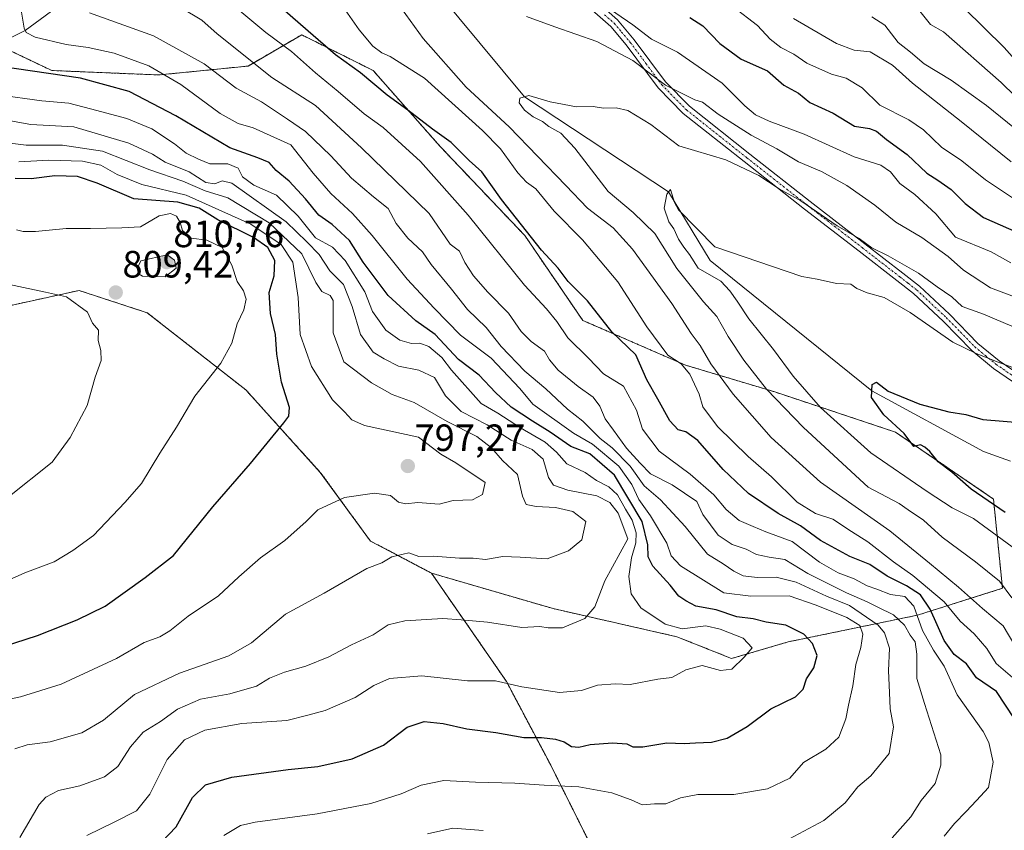
# Model space of a CAD drawing. Units: metres. Extents: x 634331 to 637785, y 4750566 to 4752947.
# Drawn here: x 636548 to 636807, y 4751519 to 4751733 of the extents above; entities that cross this region are included whole.
import ezdxf
from ezdxf.enums import TextEntityAlignment as Align

# ---------------------------------------------------------------- set-up
doc = ezdxf.new("R2010")
doc.units = ezdxf.units.M
doc.header["$MEASUREMENT"] = 0
doc.linetypes.add('TRAZO_Y_PUNTO', pattern=[1, 0.5, -0.25, 0, -0.25])
doc.linetypes.add('TRAZOS', pattern=[0.75, 0.5, -0.25])
for name, color, linetype, lineweight in [('Arbolado forestal', 92, 'TRAZOS', 0), ('Arbolado forestal CxS', 92, 'Continuous', 0), ('Camino', 19, 'Continuous', 0), ('Camino Cxs', 19, 'Continuous', 0), ('Camino eje', 39, 'TRAZO_Y_PUNTO', 13), ('Carátula', 7, 'Continuous', 5), ('Corriente natural lineal', 142, 'Continuous', 13), ('Curva de nivel maestra', 36, 'Continuous', 30), ('Curva de nivel normal', 36, 'Continuous', 0), ('Matorral', 135, 'Continuous', 0), ('Matorral CxS', 135, 'Continuous', 0), ('Punto de cota en terreno', 7, 'Continuous', 0), ('Rótulo de punto de cota en terreno', 19, 'Continuous', 0)]:
    doc.layers.add(name, color=color, linetype=linetype, lineweight=lineweight)
doc.styles.add('Arial', font='txt', dxfattribs={"height": 0.2})

# ---------------------------------------------------------------- blocks, each defined once
blk = doc.blocks.new('*U200')
at = {"layer": 'Curva de nivel normal', "color": 36, "linetype": 'Continuous', "lineweight": 0}
blk.add_polyline3d([(636535.82, 4751581.13, 805), (636549.65, 4751587.2, 805), (636557.43, 4751590.09, 805), (636562.29, 4751593.13, 805), (636567.77, 4751597.09, 805), (636575.97, 4751605.75, 805), (636580.34, 4751610.75, 805), (636585.21, 4751618.71, 805), (636589.62, 4751625.58, 805), (636594.45, 4751633.71, 805), (636601.29, 4751642.42, 805), (636604.19, 4751647.7, 805), (636605.56, 4751652.74, 805), (636607.34, 4751656.47, 805), (636607.91, 4751659.28, 805), (636607.19, 4751661.42, 805), (636605.53, 4751663.88, 805), (636604.14, 4751668.25, 805), (636601.59, 4751672.82, 805), (636597.58, 4751674.76, 805), (636593.43, 4751675.28, 805), (636591.17, 4751677.32, 805), (636590.55, 4751679.41, 805), (636589.55, 4751681.14, 805), (636587.98, 4751681.83, 805), (636585.06, 4751681.17, 805), (636580.11, 4751678.3, 805), (636575.24, 4751678.01, 805), (636566.97, 4751677.86, 805), (636560.59, 4751677.85, 805), (636552.47, 4751677.03, 805), (636549.21, 4751677.04, 805), (636547.47, 4751677.5, 805)], dxfattribs=at)
blk = doc.blocks.new('*U227')
at = {"layer": 'Curva de nivel normal', "color": 36, "linetype": 'Continuous', "lineweight": 0}
blk.add_polyline3d([(636545.23, 4751607.08, 810), (636556.86, 4751616.36, 810), (636561.63, 4751622.85, 810), (636566.09, 4751631.28, 810), (636568.2, 4751638.75, 810), (636569.76, 4751643.13, 810), (636569.71, 4751645.73, 810), (636568.95, 4751648.38, 810), (636569.05, 4751651.12, 810), (636567.52, 4751652.95, 810), (636566.2, 4751655.87, 810), (636560.65, 4751659.85, 810), (636555.09, 4751661.1, 810), (636542.2, 4751663.8, 810)], dxfattribs=at)
blk = doc.blocks.new('*U228')
at = {"layer": 'Curva de nivel normal', "color": 36, "linetype": 'Continuous', "lineweight": 0}
blk.add_polyline3d([(636813.17, 4751591.49, 730), (636799.34, 4751601.57, 730), (636793.78, 4751604.3, 730), (636787.13, 4751608.68, 730), (636772.31, 4751618.82, 730), (636759.1, 4751630.71, 730), (636751.87, 4751639.02, 730), (636746.72, 4751645.99, 730), (636740.26, 4751654.07, 730), (636737.17, 4751658.72, 730), (636735.19, 4751661.42, 730), (636732.82, 4751664.03, 730), (636726.86, 4751667.44, 730), (636724.61, 4751670.97, 730), (636723.08, 4751672.9, 730), (636721.68, 4751675.09, 730), (636720.46, 4751677.81, 730), (636719.19, 4751679.63, 730), (636717.91, 4751683.18, 730), (636718.63, 4751686.85, 730), (636719.58, 4751688.1, 730), (636720.63, 4751684.72, 730), (636721.73, 4751682.8, 730), (636731.27, 4751673.04, 730), (636754.16, 4751665.19, 730), (636758.18, 4751664.56, 730), (636763.32, 4751663.37, 730), (636767.08, 4751663.18, 730), (636768.62, 4751662.08, 730), (636771.36, 4751660.91, 730), (636775.82, 4751659.71, 730), (636782.72, 4751655.75, 730), (636793.9, 4751647.96, 730), (636800.07, 4751645, 730), (636805.85, 4751642.65, 730), (636809.45, 4751641.39, 730)], dxfattribs=at)
blk = doc.blocks.new('*U240')
at = {"layer": 'Curva de nivel maestra', "color": 36, "linetype": 'Continuous', "lineweight": 30}
blk.add_polyline3d([(636531.48, 4751563.77, 800), (636552.97, 4751570.77, 800), (636563.48, 4751574.89, 800), (636570.81, 4751578.49, 800), (636581.3, 4751586.03, 800), (636588.83, 4751591.8, 800), (636599.18, 4751604.59, 800), (636609.08, 4751616.02, 800), (636617.87, 4751626.7, 800), (636619.16, 4751628.48, 800), (636619.31, 4751630.77, 800), (636617.2, 4751637.45, 800), (636615.97, 4751644.81, 800), (636615.63, 4751649.97, 800), (636614.35, 4751655.45, 800), (636613.96, 4751660.99, 800), (636615.32, 4751665.4, 800), (636615.48, 4751669.4, 800), (636613.61, 4751672.88, 800), (636609.84, 4751675.47, 800), (636600.51, 4751680.16, 800), (636595.52, 4751683.25, 800), (636589.98, 4751684.75, 800), (636578.32, 4751685.62, 800), (636568.7, 4751689.75, 800), (636563.53, 4751691.58, 800), (636557.57, 4751691.68, 800), (636551.37, 4751690.89, 800), (636547.14, 4751691, 800)], dxfattribs=at)
blk = doc.blocks.new('5PATER')
at = {"layer": 'Carátula', "linetype": 'Continuous', "lineweight": 5}
h = blk.add_hatch(color=250, dxfattribs=at)
edge = h.paths.add_edge_path()
edge.add_ellipse((0, 0.01), major_axis=(-1.33, -1.34), ratio=0.999422, start_angle=0, end_angle=360)

msp = doc.modelspace()

# ---------------------------------------------------------------- linework, layer by layer
at = {"layer": 'Arbolado forestal', "color": 92, "linetype": 'TRAZOS', "lineweight": 0}
for points in [[(636656.71, 4751587.14, 788.13), (636688.71, 4751577.82, 786.15), (636721.29, 4751570.42, 780.68), (636735.7, 4751564.69, 780.61), (636750.59, 4751569.06, 776.4), (636784.66, 4751576.11, 754.84), (636806.98, 4751583.16, 735.1), (636804.63, 4751606.66, 723.89), (636778.79, 4751624.28, 725.16), (636747.07, 4751634.85, 734.03), (636723.57, 4751641.9, 744.38), (636696.55, 4751653.65, 751.48), (636681.28, 4751675.97, 750.66), (636658.96, 4751699.46, 751.91), (636641.34, 4751719.43, 748.22), (636622.55, 4751728.83, 750.47), (636608.45, 4751720.61, 760.77), (636584.95, 4751718.26, 770.6), (636556.76, 4751719.43, 774.47), (636542.32, 4751726.28, 772.79)], [(636534.28, 4751655.05, 814.34), (636563.96, 4751661.55, 809.38), (636581.9, 4751655.67, 808.97), (636607.83, 4751635.39, 802.69), (636627.44, 4751613.68, 796.77), (636640.62, 4751595.61, 791.22), (636656.71, 4751587.14, 788.13)], [(636703.68, 4751505.44, 759.78), (636688.1, 4751536.6, 771.99), (636676.42, 4751558.67, 779.86), (636656.71, 4751587.14, 788.13)]]:
    msp.add_polyline3d(points, dxfattribs=at)
at = {"layer": 'Arbolado forestal CxS', "color": 92, "linetype": 'Continuous', "lineweight": 0}
for points in [[(636534.44, 4751730.01, 775.51), (636556.76, 4751719.43, 774.47), (636584.95, 4751718.26, 770.6), (636608.45, 4751720.61, 760.77), (636622.55, 4751728.83, 750.47), (636641.34, 4751719.43, 748.22), (636658.96, 4751699.46, 751.91), (636681.28, 4751675.97, 750.66), (636696.55, 4751653.65, 751.48), (636723.57, 4751641.9, 744.38), (636747.07, 4751634.85, 734.03), (636778.79, 4751624.28, 725.16), (636804.63, 4751606.65, 723.89), (636806.98, 4751583.16, 735.1), (636784.66, 4751576.11, 754.84), (636750.59, 4751569.06, 776.4), (636735.7, 4751564.69, 780.61), (636721.29, 4751570.42, 780.68), (636688.71, 4751577.82, 786.15), (636656.71, 4751587.14, 788.13), (636656.71, 4751587.14, 788.13), (636640.62, 4751595.61, 791.22), (636627.44, 4751613.68, 796.77), (636607.83, 4751635.39, 802.69), (636581.9, 4751655.67, 808.97), (636563.96, 4751661.55, 809.38), (636534.28, 4751655.05, 814.34)], [(636703.68, 4751505.44, 759.78), (636688.1, 4751536.6, 771.99), (636676.42, 4751558.67, 779.86), (636656.71, 4751587.14, 788.13), (636688.71, 4751577.82, 786.15), (636721.29, 4751570.42, 780.68), (636735.7, 4751564.69, 780.61), (636750.59, 4751569.06, 776.4), (636784.66, 4751576.11, 754.84), (636806.98, 4751583.16, 735.1), (636804.63, 4751606.65, 723.89), (636778.79, 4751624.28, 725.16), (636747.07, 4751634.85, 734.03), (636723.57, 4751641.9, 744.38), (636696.55, 4751653.65, 751.48), (636681.28, 4751675.97, 750.66), (636658.96, 4751699.46, 751.91), (636641.34, 4751719.43, 748.22), (636622.55, 4751728.83, 750.47), (636608.45, 4751720.61, 760.77), (636584.95, 4751718.26, 770.6), (636556.76, 4751719.43, 774.47), (636534.44, 4751730.01, 775.51)]]:
    msp.add_polyline3d(points, dxfattribs=at)
at = {"layer": 'Camino', "color": 19, "linetype": 'Continuous', "lineweight": 0}
for points in [[(636700.55, 4751737.26, 744.78), (636705.68, 4751732.76, 744.25), (636710.07, 4751727.52, 742.93), (636718.27, 4751716.48, 740.28), (636724.64, 4751710.01, 738.57), (636740.5, 4751697.42, 736.91), (636756.4, 4751684.95, 735.44), (636770.79, 4751673.82, 734.7), (636780.74, 4751666.11, 733.9), (636785.17, 4751662.68, 733.37), (636793.05, 4751655.3, 732.91), (636800.54, 4751647.62, 731.45), (636806.11, 4751643.06, 729.84), (636822.92, 4751631.51, 727.91)], [(636821.53, 4751629.44, 727.1), (636804.63, 4751641.05, 728.9), (636798.89, 4751645.76, 730.23), (636791.35, 4751653.48, 732.17), (636783.6, 4751660.74, 732.13), (636779.22, 4751664.14, 732.54), (636769.26, 4751671.86, 733.29), (636754.88, 4751682.97, 734.06), (636738.96, 4751695.46, 735.8), (636722.98, 4751708.15, 737.04), (636716.39, 4751714.84, 738.94), (636707.96, 4751726.17, 741.15), (636703.9, 4751731, 742.53), (636699.03, 4751735.28, 743.38)]]:
    msp.add_polyline3d(points, dxfattribs=at)
at = {"layer": 'Camino Cxs', "color": 19, "linetype": 'Continuous', "lineweight": 0}
for points in [[(636700.55, 4751737.26, 744.78), (636705.68, 4751732.76, 744.25), (636710.07, 4751727.52, 742.93), (636718.27, 4751716.48, 740.28), (636724.64, 4751710.01, 738.57), (636740.5, 4751697.42, 736.91), (636756.4, 4751684.95, 735.44), (636770.79, 4751673.82, 734.7), (636780.74, 4751666.11, 733.9), (636785.17, 4751662.68, 733.37), (636793.05, 4751655.3, 732.91), (636800.54, 4751647.62, 731.45), (636806.11, 4751643.06, 729.84), (636822.92, 4751631.51, 727.91)], [(636821.53, 4751629.44, 727.1), (636804.63, 4751641.05, 728.9), (636798.89, 4751645.76, 730.23), (636791.35, 4751653.48, 732.17), (636783.6, 4751660.74, 732.13), (636779.22, 4751664.14, 732.54), (636769.26, 4751671.86, 733.29), (636754.88, 4751682.97, 734.06), (636738.96, 4751695.46, 735.8), (636722.98, 4751708.15, 737.04), (636716.39, 4751714.84, 738.94), (636707.96, 4751726.17, 741.15), (636703.9, 4751731, 742.53), (636699.03, 4751735.28, 743.38)]]:
    msp.add_polyline3d(points, dxfattribs=at)
at = {"layer": 'Camino eje', "color": 39, "linetype": 'TRAZO_Y_PUNTO', "lineweight": 13}
msp.add_polyline3d([(636702.23, 4751734.13, 743.78), (636704.79, 4751731.88, 743.37), (636706.73, 4751729.57, 742.51), (636709.01, 4751726.85, 742.03), (636713.2, 4751721.22, 740.63), (636717.33, 4751715.66, 739.66), (636723.81, 4751709.08, 737.8), (636739.73, 4751696.44, 736.38), (636755.64, 4751683.96, 734.78), (636762.83, 4751678.41, 734.59), (636770.03, 4751672.84, 734), (636779.98, 4751665.13, 733.24), (636782.17, 4751663.43, 732.98), (636784.39, 4751661.71, 732.77), (636792.2, 4751654.39, 732.51), (636795.95, 4751650.55, 731.76), (636799.72, 4751646.69, 730.86), (636802.5, 4751644.41, 730.24), (636805.37, 4751642.06, 729.4), (636822.23, 4751630.48, 727.52)], dxfattribs=at)
at = {"layer": 'Corriente natural lineal', "color": 142, "linetype": 'Continuous', "lineweight": 13}
for points in [[(636254.51, 4751719.04, 851.63), (636270.26, 4751714.58, 845.95), (636301.74, 4751707.34, 840.6), (636377.81, 4751694.75, 825.84), (636410.21, 4751689.04, 819.72), (636443.21, 4751686.18, 812.01), (636466.03, 4751691.75, 808.31), (636480.13, 4751697.74, 804.49), (636492.49, 4751701.64, 797.87), (636506.52, 4751709.56, 790.49), (636518.21, 4751717.8, 782.7), (636528.6, 4751721.04, 778.18), (636535.69, 4751722.96, 774.75), (636549.75, 4751730, 770.13), (636571.55, 4751746.05, 759.7), (636578.54, 4751750.15, 756.72), (636587.8, 4751752.46, 752.92), (636596.01, 4751752.85, 750.02), (636605.81, 4751763.47, 744.98), (636610.16, 4751767.29, 742.82)], [(636610.16, 4751767.29, 742.82), (636633.26, 4751760.25, 740.15), (636652.23, 4751747.45, 737.7), (636681.15, 4751712.5, 735.19), (636719.1, 4751687.48, 730.22), (636730.02, 4751669.45, 728.98), (636772.62, 4751635.09, 724.97), (636802.02, 4751619.21, 720.95), (636809.14, 4751616.58, 719.65)]]:
    msp.add_polyline3d(points, dxfattribs=at)
at = {"layer": 'Curva de nivel maestra', "color": 36, "linetype": 'Continuous', "lineweight": 30}
for points in [[(636810.11, 4751548.84, 750), (636805.38, 4751556, 750), (636800.18, 4751559.58, 750), (636797.52, 4751563.3, 750), (636794.31, 4751565.74, 750), (636791.62, 4751569.39, 750), (636787.94, 4751577.71, 750), (636785.38, 4751581.48, 750), (636781.73, 4751583.83, 750), (636776.63, 4751586.4, 750), (636772.06, 4751589.4, 750), (636766.81, 4751591.55, 750), (636759.09, 4751595.77, 750), (636753.82, 4751599.59, 750), (636747.97, 4751602.88, 750), (636740.16, 4751608.15, 750), (636733.48, 4751614.39, 750), (636726.8, 4751622.09, 750), (636723.68, 4751624.38, 750), (636721.65, 4751624.84, 750), (636719.42, 4751627.21, 750), (636716.32, 4751632.9, 750), (636713.37, 4751638.05, 750), (636710.46, 4751644.65, 750), (636704.16, 4751650.67, 750), (636697.79, 4751658.86, 750), (636692.72, 4751663.9, 750), (636690.01, 4751667.45, 750), (636685.67, 4751672.17, 750), (636675.1, 4751685.45, 750), (636669.94, 4751692.78, 750), (636666.66, 4751695.71, 750), (636661.89, 4751700.45, 750), (636656.99, 4751704.04, 750), (636650.48, 4751709.03, 750), (636645.04, 4751712.91, 750), (636638.02, 4751718.84, 750), (636631.46, 4751723.55, 750), (636624.21, 4751729.8, 750), (636612.07, 4751740.52, 750)], [(636791.65, 4751741.09, 775), (636807.39, 4751725.49, 775), (636813.82, 4751718.26, 775)], [(636724.69, 4751733.39, 750), (636728.13, 4751731.18, 750), (636732.56, 4751726.54, 750), (636738.18, 4751722.46, 750), (636745.12, 4751719.36, 750), (636749.46, 4751715.56, 750), (636753.34, 4751713.44, 750), (636756.26, 4751711.03, 750), (636762.42, 4751708.19, 750), (636768.06, 4751704.83, 750), (636772.02, 4751704.19, 750), (636773.82, 4751703.5, 750), (636776.47, 4751701.3, 750), (636781.91, 4751697.36, 750), (636787.04, 4751692.46, 750), (636789.98, 4751690.6, 750), (636793.5, 4751688.13, 750), (636797.16, 4751684.41, 750), (636801.98, 4751680.72, 750), (636818.72, 4751673.41, 750)], [(636583.85, 4751514.48, 775), (636589.5, 4751520.42, 775), (636593.82, 4751528.09, 775), (636597.24, 4751531.4, 775), (636604.12, 4751533.43, 775), (636618.96, 4751535.5, 775), (636626.76, 4751536.29, 775), (636635.85, 4751538.26, 775), (636644.04, 4751541.86, 775), (636650.28, 4751546.58, 775), (636654.8, 4751548.12, 775), (636659.81, 4751547.56, 775), (636665.98, 4751546.2, 775), (636673.65, 4751545.22, 775), (636680.98, 4751543.91, 775), (636685.65, 4751543.86, 775), (636689.32, 4751543.45, 775), (636691.64, 4751542.74, 775), (636693.55, 4751541.57, 775), (636695.46, 4751541.34, 775), (636698.48, 4751542.02, 775), (636704.31, 4751542.52, 775), (636708.12, 4751542.23, 775), (636709.66, 4751541.43, 775), (636712.36, 4751541.47, 775), (636718.66, 4751542.53, 775), (636723.25, 4751542.31, 775), (636726.15, 4751542.53, 775), (636730.42, 4751542.64, 775), (636734.56, 4751543.75, 775), (636739.75, 4751546.8, 775), (636745.98, 4751551.4, 775), (636752.48, 4751554.56, 775), (636754.52, 4751556.63, 775), (636755.38, 4751559.37, 775), (636757.37, 4751562.23, 775), (636758.18, 4751565.44, 775), (636757.02, 4751568.63, 775), (636754.68, 4751571.11, 775), (636749.98, 4751573.42, 775), (636744.77, 4751574.22, 775), (636741.36, 4751575.15, 775), (636737.1, 4751575.63, 775), (636731.6, 4751577.54, 775), (636726.32, 4751578.5, 775), (636723.65, 4751579.9, 775), (636721.77, 4751581.06, 775), (636719.51, 4751584.03, 775), (636714.99, 4751588.98, 775), (636713.7, 4751591.46, 775), (636713.65, 4751594.64, 775), (636712.11, 4751600.74, 775), (636704.84, 4751612.94, 775), (636698.42, 4751618.54, 775), (636693.35, 4751620.44, 775), (636687.98, 4751624.27, 775), (636683.25, 4751627.12, 775), (636677.7, 4751630.85, 775), (636673.58, 4751634.68, 775), (636669.27, 4751639.26, 775), (636663.8, 4751643.41, 775), (636657.65, 4751649.93, 775), (636652.54, 4751653.54, 775), (636645.32, 4751660.26, 775), (636638.7, 4751669.03, 775), (636635.13, 4751674.69, 775), (636630.56, 4751678.87, 775), (636627.02, 4751681.38, 775), (636623.58, 4751685.68, 775), (636619.2, 4751690.31, 775), (636615.78, 4751693.12, 775), (636613.96, 4751695.21, 775), (636611.03, 4751696.45, 775), (636603.62, 4751699.08, 775), (636589.39, 4751707.54, 775), (636577.1, 4751713.87, 775), (636564.33, 4751717.43, 775), (636543.29, 4751720.5, 775)], [(636807.71, 4751603.09, 725), (636798.78, 4751609.23, 725), (636793.68, 4751613.69, 725), (636790.02, 4751616.48, 725), (636787.91, 4751619.16, 725), (636786.52, 4751620.29, 725), (636785.44, 4751620.9, 725), (636783.62, 4751620.48, 725), (636781.11, 4751623.91, 725), (636775.76, 4751628.82, 725), (636772.54, 4751633.34, 725), (636772.71, 4751636.84, 725), (636773.8, 4751637.42, 725), (636776.88, 4751635.07, 725), (636785.2, 4751631.64, 725), (636792.9, 4751629.64, 725), (636797.3, 4751628.94, 725), (636801.85, 4751627.58, 725), (636813.54, 4751626.64, 725)]]:
    msp.add_polyline3d(points, dxfattribs=at)
at = {"layer": 'Curva de nivel normal', "color": 36, "linetype": 'Continuous', "lineweight": 0}
for points in [[(636600.03, 4751740.42, 755), (636613.09, 4751729.4, 755), (636619.87, 4751724.46, 755), (636626.16, 4751718.79, 755), (636632.12, 4751713.92, 755), (636638.98, 4751708.06, 755), (636643.95, 4751704.44, 755), (636648.9, 4751699.95, 755), (636653.8, 4751695.48, 755), (636666.36, 4751681.4, 755), (636681.21, 4751662.9, 755), (636687.01, 4751656.75, 755), (636689.73, 4751653.34, 755), (636692.58, 4751649.09, 755), (636698.01, 4751643.71, 755), (636702, 4751639.59, 755), (636707.22, 4751636.4, 755), (636710.69, 4751630.08, 755), (636712.21, 4751625.02, 755), (636716.59, 4751619.24, 755), (636724.78, 4751613.19, 755), (636731, 4751607.77, 755), (636734.25, 4751603.89, 755), (636737.72, 4751600.99, 755), (636741.34, 4751599.43, 755), (636744.66, 4751598.02, 755), (636751.62, 4751595.46, 755), (636758.86, 4751590.06, 755), (636763.7, 4751587.22, 755), (636767.97, 4751585.68, 755), (636771.38, 4751583.8, 755), (636773.94, 4751582.92, 755), (636777.51, 4751581.57, 755), (636781.33, 4751581.04, 755), (636783.68, 4751578.43, 755), (636785.98, 4751572.08, 755), (636788.8, 4751566.87, 755), (636791.68, 4751562.65, 755), (636795.1, 4751555.16, 755), (636801.93, 4751545.46, 755), (636803.42, 4751542.58, 755), (636804.54, 4751537.41, 755), (636803.27, 4751530.72, 755), (636800.15, 4751527.32, 755), (636797.44, 4751524.41, 755), (636794.32, 4751521.29, 755), (636791.62, 4751517.93, 755)], [(636697.7, 4751739.8, 745), (636709.67, 4751731.44, 745), (636714.6, 4751727.7, 745), (636721.42, 4751724.3, 745), (636733.22, 4751716.13, 745), (636739.16, 4751710.13, 745), (636741.95, 4751707.74, 745), (636745.61, 4751706.07, 745), (636754.8, 4751702.7, 745), (636767.98, 4751696.74, 745), (636774.94, 4751694.52, 745), (636777.48, 4751692.78, 745), (636779.93, 4751689.69, 745), (636783.94, 4751686.81, 745), (636789.47, 4751681.68, 745), (636794.65, 4751675.57, 745), (636803.98, 4751671.72, 745), (636809.17, 4751668.8, 745)], [(636602.02, 4751518.12, 770), (636606.45, 4751520.72, 770), (636610.32, 4751521.63, 770), (636626.64, 4751523.84, 770), (636640.76, 4751526.5, 770), (636648.76, 4751529.08, 770), (636653.98, 4751531.37, 770), (636659.98, 4751532.54, 770), (636668.32, 4751532.16, 770), (636678.65, 4751531.91, 770), (636686.32, 4751531.34, 770), (636695.52, 4751530.89, 770), (636704.13, 4751529.38, 770), (636709.28, 4751527.47, 770), (636712.19, 4751526.18, 770), (636715.43, 4751526.47, 770), (636718.4, 4751526.4, 770), (636722.27, 4751528.04, 770), (636726.81, 4751528.91, 770), (636736.3, 4751528.88, 770), (636745.16, 4751530.4, 770), (636750.98, 4751533.16, 770), (636754.6, 4751537.28, 770), (636760.5, 4751540.87, 770), (636763.93, 4751544.03, 770), (636765.76, 4751548.84, 770), (636766.45, 4751552.44, 770), (636767.64, 4751557.51, 770), (636768.38, 4751563.12, 770), (636769.68, 4751567.57, 770), (636770.23, 4751571.12, 770), (636769.41, 4751573.39, 770), (636766.06, 4751575.5, 770), (636757.94, 4751578.71, 770), (636750.86, 4751581.21, 770), (636740.73, 4751581.1, 770), (636733.65, 4751581.97, 770), (636722.22, 4751589.06, 770), (636719.78, 4751591.68, 770), (636718.68, 4751595.07, 770), (636714.39, 4751602.26, 770), (636711.26, 4751606.53, 770), (636709.41, 4751610.51, 770), (636706.03, 4751615.3, 770), (636699.12, 4751621.1, 770), (636694.06, 4751624, 770), (636683.35, 4751631.64, 770), (636679.95, 4751635.74, 770), (636672.43, 4751643.76, 770), (636664.31, 4751649.74, 770), (636657.44, 4751656.87, 770), (636650.32, 4751664.51, 770), (636641.05, 4751676.04, 770), (636635.88, 4751681.81, 770), (636630.24, 4751687.06, 770), (636625.56, 4751692.46, 770), (636619.65, 4751699.84, 770), (636609.74, 4751704.34, 770), (636605.81, 4751705.48, 770), (636601.12, 4751708.12, 770), (636590.74, 4751715.76, 770), (636582.35, 4751720.68, 770), (636573.21, 4751723.98, 770), (636566.34, 4751725.51, 770), (636560.56, 4751726.25, 770), (636552.4, 4751728.23, 770), (636550.01, 4751729.43, 770), (636549.5, 4751730.56, 770), (636548.31, 4751738.07, 770)], [(636566.7, 4751734.59, 765), (636583.56, 4751728.6, 765), (636596.88, 4751721.23, 765), (636605.32, 4751714.83, 765), (636611.98, 4751711.22, 765), (636618.81, 4751706.64, 765), (636623.5, 4751703.35, 765), (636630.24, 4751697.01, 765), (636635.68, 4751691.11, 765), (636641.4, 4751686.18, 765), (636645.28, 4751683.11, 765), (636647.44, 4751679.14, 765), (636650.48, 4751675.35, 765), (636654.32, 4751671.74, 765), (636656.65, 4751668.35, 765), (636661.95, 4751661.93, 765), (636666.14, 4751656.56, 765), (636671.07, 4751651.76, 765), (636675.03, 4751646.81, 765), (636681.3, 4751640.31, 765), (636686.8, 4751635.67, 765), (636692.5, 4751630.31, 765), (636696.55, 4751627.12, 765), (636701.06, 4751622.58, 765), (636704.27, 4751620.09, 765), (636708.96, 4751615.33, 765), (636712.65, 4751610.09, 765), (636716.99, 4751606.45, 765), (636723.45, 4751599.46, 765), (636729.32, 4751592.16, 765), (636733.43, 4751589.63, 765), (636736.26, 4751587.65, 765), (636738.78, 4751586.44, 765), (636742.4, 4751585.99, 765), (636747.38, 4751586.13, 765), (636752.65, 4751584.8, 765), (636760.67, 4751581.1, 765), (636766.7, 4751578.65, 765), (636774.29, 4751573.44, 765), (636775.9, 4751571.42, 765), (636777.22, 4751567.42, 765), (636777.03, 4751561.42, 765), (636777.28, 4751555.75, 765), (636777.43, 4751551.42, 765), (636778.31, 4751546.75, 765), (636777.2, 4751539.69, 765), (636772.31, 4751533.84, 765), (636768.9, 4751530.89, 765), (636765.54, 4751526.73, 765), (636759.96, 4751522.02, 765), (636749.41, 4751516.46, 765)], [(636590.83, 4751735.94, 760), (636596.25, 4751732.7, 760), (636600.27, 4751729.13, 760), (636614.7, 4751717.62, 760), (636626.19, 4751710.24, 760), (636638.28, 4751699.05, 760), (636656.05, 4751681.82, 760), (636661.63, 4751673.74, 760), (636664.09, 4751671.86, 760), (636665.51, 4751668.95, 760), (636667.8, 4751665.37, 760), (636671.51, 4751661.08, 760), (636676.98, 4751655.53, 760), (636680.33, 4751650.77, 760), (636682.92, 4751648.09, 760), (636686.49, 4751645.53, 760), (636687.77, 4751643.28, 760), (636690.08, 4751640.58, 760), (636695.27, 4751636.3, 760), (636699.24, 4751633.49, 760), (636701.01, 4751631.09, 760), (636702.42, 4751627.75, 760), (636704.64, 4751624.8, 760), (636708.04, 4751620.02, 760), (636711.66, 4751616.08, 760), (636714.39, 4751613.31, 760), (636720.08, 4751610.38, 760), (636726.58, 4751606, 760), (636728.08, 4751602.57, 760), (636732.12, 4751597.19, 760), (636735.83, 4751594.66, 760), (636739.52, 4751593.48, 760), (636742.25, 4751592.02, 760), (636745.55, 4751591.32, 760), (636749.73, 4751590.71, 760), (636755.74, 4751587.04, 760), (636765.96, 4751581.94, 760), (636771.4, 4751579.64, 760), (636774.18, 4751578.16, 760), (636778.28, 4751576.22, 760), (636781.19, 4751573.43, 760), (636782.73, 4751570.79, 760), (636783.97, 4751569.11, 760), (636784.48, 4751565.81, 760), (636784.45, 4751559.45, 760), (636786.43, 4751552.81, 760), (636790.77, 4751539.35, 760), (636790.75, 4751536.62, 760), (636789.24, 4751531.8, 760), (636785.58, 4751527.34, 760), (636782.88, 4751523, 760), (636777.98, 4751517.5, 760)], [(636809.59, 4751559.66, 745), (636805.3, 4751563.37, 745), (636802.85, 4751567.32, 745), (636799.55, 4751571.21, 745), (636795.89, 4751574.52, 745), (636791.68, 4751579.58, 745), (636783.41, 4751586.51, 745), (636778.32, 4751590.1, 745), (636771.58, 4751595.38, 745), (636767.23, 4751598.12, 745), (636762.32, 4751601.34, 745), (636757.74, 4751602.89, 745), (636752.99, 4751605.79, 745), (636746.22, 4751612.53, 745), (636740.08, 4751617.84, 745), (636731.98, 4751625.75, 745), (636728.15, 4751630.92, 745), (636727.17, 4751634.27, 745), (636724.74, 4751639.51, 745), (636722.42, 4751642.26, 745), (636718.88, 4751644.55, 745), (636713.34, 4751652.02, 745), (636705.73, 4751663.79, 745), (636696.42, 4751674.85, 745), (636689.03, 4751682.46, 745), (636684.15, 4751688.3, 745), (636681.72, 4751690.08, 745), (636679.44, 4751692.5, 745), (636674.85, 4751698.78, 745), (636670.1, 4751703.65, 745), (636654.89, 4751717.42, 745), (636645.85, 4751723.13, 745), (636643.63, 4751724.12, 745), (636641.25, 4751725.86, 745), (636637.69, 4751730.14, 745), (636633.96, 4751735.39, 745)], [(636811.63, 4751565.73, 740), (636807.18, 4751573.28, 740), (636801.72, 4751577.81, 740), (636795.42, 4751583.44, 740), (636787.75, 4751589.81, 740), (636777.34, 4751598.3, 740), (636759.13, 4751611.06, 740), (636746.14, 4751622.87, 740), (636736.1, 4751634.27, 740), (636730.22, 4751642.2, 740), (636727.45, 4751647.03, 740), (636725.05, 4751650.18, 740), (636719.92, 4751658.12, 740), (636709.63, 4751672.4, 740), (636704.51, 4751678, 740), (636697.77, 4751683.23, 740), (636692.1, 4751689.2, 740), (636677.18, 4751704.61, 740), (636665.84, 4751715.04, 740), (636654.54, 4751727.84, 740), (636648.82, 4751735.75, 740)], [(636811.22, 4751684.91, 755), (636802.54, 4751690.68, 755), (636796.3, 4751695.66, 755), (636790.94, 4751699.24, 755), (636786.2, 4751703.83, 755), (636782.32, 4751706.44, 755), (636774.74, 4751710.33, 755), (636770.06, 4751714.91, 755), (636765.88, 4751717.38, 755), (636762.02, 4751718.46, 755), (636755.52, 4751721.33, 755), (636752.08, 4751723.71, 755), (636748.68, 4751725.51, 755), (636745.84, 4751727.67, 755), (636742.51, 4751731.25, 755), (636736.1, 4751736.2, 755)], [(636785.24, 4751735.01, 770), (636788, 4751731.58, 770), (636791.48, 4751729.64, 770), (636806.62, 4751716.3, 770), (636813.99, 4751709.06, 770)], [(636681.72, 4751733.64, 740), (636689.18, 4751730.95, 740), (636700.25, 4751727.05, 740), (636709.68, 4751722.04, 740), (636718.31, 4751715.57, 740), (636725.98, 4751711.75, 740), (636728, 4751711.1, 740), (636732.12, 4751707.94, 740), (636740.84, 4751702.4, 740), (636747.58, 4751698.86, 740), (636753.31, 4751695.37, 740), (636759.39, 4751692.82, 740), (636766.06, 4751689.16, 740), (636773.39, 4751684.02, 740), (636778.92, 4751679.56, 740), (636785.78, 4751675.48, 740), (636792.66, 4751670.52, 740), (636796.7, 4751666.88, 740), (636803.81, 4751662.24, 740), (636812.28, 4751659.04, 740)], [(636809.28, 4751695.39, 760), (636796.15, 4751705.99, 760), (636783.34, 4751716.07, 760), (636778.07, 4751720.88, 760), (636772.19, 4751724.34, 760), (636767.98, 4751724.8, 760), (636763.32, 4751726.57, 760), (636751.98, 4751733.08, 760)], [(636815.72, 4751699.77, 765), (636802.75, 4751710.19, 765), (636793.49, 4751716.92, 765), (636786.4, 4751721.17, 765), (636782.76, 4751724.29, 765), (636779.52, 4751726.79, 765), (636775.98, 4751731.38, 765), (636772.62, 4751733.54, 765)], [(636566, 4751518.09, 780), (636573.36, 4751521.68, 780), (636579.08, 4751524.62, 780), (636582.58, 4751528.97, 780), (636587.15, 4751538.12, 780), (636591.66, 4751543.27, 780), (636597.01, 4751545.81, 780), (636606.82, 4751547.6, 780), (636618.63, 4751548.4, 780), (636624.15, 4751549.74, 780), (636628.74, 4751551.02, 780), (636636.65, 4751554.44, 780), (636641.51, 4751557.55, 780), (636645.66, 4751559.39, 780), (636654.12, 4751560.15, 780), (636666.2, 4751558.8, 780), (636673.54, 4751558.77, 780), (636680.45, 4751557.21, 780), (636690.38, 4751555.76, 780), (636696.16, 4751556.25, 780), (636700.44, 4751557.68, 780), (636705.07, 4751558.03, 780), (636708.98, 4751557.86, 780), (636716.32, 4751559.24, 780), (636719.98, 4751559.66, 780), (636723.65, 4751561.7, 780), (636727.94, 4751562.87, 780), (636732.77, 4751561.56, 780), (636735.72, 4751561.9, 780), (636739.04, 4751565.05, 780), (636741.12, 4751567.54, 780), (636738.7, 4751570.08, 780), (636732.72, 4751572.39, 780), (636728.92, 4751573.33, 780), (636722.64, 4751572.53, 780), (636718.17, 4751573.72, 780), (636711.83, 4751578.02, 780), (636709.29, 4751581.71, 780), (636708.66, 4751586.25, 780), (636709.34, 4751591.21, 780), (636710.53, 4751595.09, 780), (636710.58, 4751597.75, 780), (636709.51, 4751601.1, 780), (636707.76, 4751603.99, 780), (636705.68, 4751607.72, 780), (636703.35, 4751609.87, 780), (636700.16, 4751611.54, 780), (636697.16, 4751613.61, 780), (636692.35, 4751615.96, 780), (636689.62, 4751618.99, 780), (636686.58, 4751621.62, 780), (636680.12, 4751625.43, 780), (636674.13, 4751629.23, 780), (636669.74, 4751631.79, 780), (636661.97, 4751640.56, 780), (636659.43, 4751643.87, 780), (636655.98, 4751646.83, 780), (636653.64, 4751647.72, 780), (636651.44, 4751647.62, 780), (636648.36, 4751648.47, 780), (636644.68, 4751651.12, 780), (636641.22, 4751656, 780), (636639.13, 4751661.23, 780), (636633.98, 4751669.42, 780), (636630.64, 4751672.95, 780), (636626.15, 4751675.42, 780), (636621.59, 4751681.13, 780), (636615.87, 4751686.62, 780), (636609.94, 4751689.27, 780), (636606.94, 4751691.46, 780), (636605.8, 4751693.72, 780), (636603.07, 4751694.87, 780), (636598.32, 4751694.9, 780), (636595.35, 4751696.08, 780), (636592.17, 4751697.72, 780), (636589.03, 4751700.13, 780), (636583.08, 4751704.06, 780), (636576.5, 4751706.84, 780), (636566.98, 4751709.38, 780), (636561.26, 4751710.87, 780), (636554.11, 4751711.48, 780), (636542.6, 4751713.07, 780)], [(636809.47, 4751580.7, 735), (636806.24, 4751585.02, 735), (636799.86, 4751590.17, 735), (636791.09, 4751596.59, 735), (636786.18, 4751601.14, 735), (636782.16, 4751603.8, 735), (636779.8, 4751605.46, 735), (636771.65, 4751609.77, 735), (636754.59, 4751625.47, 735), (636744.86, 4751635.55, 735), (636738.89, 4751643.18, 735), (636734.81, 4751649.43, 735), (636731.8, 4751654.73, 735), (636728.29, 4751658.55, 735), (636721.32, 4751667.36, 735), (636715.47, 4751676.56, 735), (636709.75, 4751682.09, 735), (636703.24, 4751687.59, 735), (636694.39, 4751699, 735), (636690.71, 4751702.96, 735), (636687.61, 4751704.72, 735), (636685.93, 4751706.04, 735), (636683.48, 4751707.25, 735), (636681.22, 4751708.99, 735), (636679.76, 4751710.97, 735), (636679.96, 4751712.15, 735), (636682.34, 4751712.84, 735), (636687.96, 4751711.23, 735), (636694.88, 4751709.84, 735), (636699.29, 4751709.92, 735), (636701.98, 4751709.5, 735), (636705.32, 4751709.64, 735), (636708.39, 4751708.89, 735), (636714.44, 4751705.21, 735), (636721.8, 4751699.57, 735), (636734.17, 4751695.94, 735), (636742.87, 4751691.8, 735), (636748.18, 4751688.29, 735), (636753.92, 4751685.18, 735), (636763.52, 4751678.57, 735), (636769.26, 4751675.19, 735), (636772.64, 4751672.74, 735), (636776.9, 4751670.67, 735), (636784.86, 4751666.11, 735), (636789.79, 4751662.49, 735), (636793.68, 4751659.88, 735), (636796.41, 4751657.36, 735), (636801.98, 4751655.32, 735), (636812.32, 4751650.96, 735)], [(636548.32, 4751517.56, 785), (636553.46, 4751526.25, 785), (636555.22, 4751528.16, 785), (636558.56, 4751529.94, 785), (636564.13, 4751531.14, 785), (636570.68, 4751533.56, 785), (636574.12, 4751536.24, 785), (636577.48, 4751541.45, 785), (636580.84, 4751545.28, 785), (636585.4, 4751548.15, 785), (636589.81, 4751551.34, 785), (636595.94, 4751554.02, 785), (636603.64, 4751555.43, 785), (636610.65, 4751557.41, 785), (636614.09, 4751559.5, 785), (636618.01, 4751561.13, 785), (636623.65, 4751562.65, 785), (636629.65, 4751565.13, 785), (636635.65, 4751568.27, 785), (636641.32, 4751570.94, 785), (636645.32, 4751573.52, 785), (636649.65, 4751574.62, 785), (636659.65, 4751575.2, 785), (636664.51, 4751574.89, 785), (636671.41, 4751574.23, 785), (636680.51, 4751572.89, 785), (636685.18, 4751573.12, 785), (636687.44, 4751572.74, 785), (636691.18, 4751572.8, 785), (636693.92, 4751573.86, 785), (636697.09, 4751575.24, 785), (636699.72, 4751578.28, 785), (636702.35, 4751585.17, 785), (636708.38, 4751596.15, 785), (636705.82, 4751602.9, 785), (636703.65, 4751605.77, 785), (636700.25, 4751607.48, 785), (636692.55, 4751609, 785), (636688.86, 4751610.3, 785), (636687.52, 4751612.34, 785), (636686.07, 4751617.19, 785), (636683.2, 4751619.69, 785), (636677.68, 4751622.19, 785), (636671.34, 4751626.21, 785), (636664.49, 4751629.68, 785), (636660.37, 4751633.79, 785), (636657.46, 4751638.68, 785), (636653.33, 4751640.59, 785), (636648.06, 4751641.65, 785), (636644.27, 4751643.57, 785), (636641.38, 4751645.32, 785), (636638, 4751649.98, 785), (636635.86, 4751657.3, 785), (636633.5, 4751663.08, 785), (636629.95, 4751666.68, 785), (636627.14, 4751670.97, 785), (636623.89, 4751674.39, 785), (636618.49, 4751679.59, 785), (636604.14, 4751689.8, 785), (636601.65, 4751690.36, 785), (636599.64, 4751689.58, 785), (636597.29, 4751689.98, 785), (636592.96, 4751692.76, 785), (636586.57, 4751695.27, 785), (636583.28, 4751697.42, 785), (636577.05, 4751700.3, 785), (636562.6, 4751704.64, 785), (636551.26, 4751705.26, 785), (636540.97, 4751707.07, 785)], [(636547.04, 4751540.94, 790), (636550.25, 4751542.01, 790), (636556.32, 4751542.75, 790), (636564.66, 4751545.15, 790), (636570.41, 4751548.46, 790), (636578.55, 4751555.2, 790), (636590.37, 4751560.79, 790), (636603.37, 4751565.36, 790), (636609.34, 4751568.85, 790), (636618.29, 4751576.34, 790), (636628.46, 4751581.85, 790), (636639.65, 4751588.38, 790), (636643.65, 4751589.86, 790), (636646.28, 4751591.41, 790), (636650.75, 4751592.53, 790), (636653.39, 4751591.5, 790), (636657.19, 4751591.63, 790), (636664.04, 4751591.12, 790), (636667.7, 4751591.07, 790), (636670.91, 4751590.75, 790), (636675.46, 4751591.54, 790), (636680.03, 4751591.4, 790), (636687.14, 4751590.91, 790), (636692.73, 4751592.99, 790), (636696.3, 4751595.92, 790), (636697.35, 4751600.78, 790), (636693.9, 4751603.4, 790), (636689.34, 4751604.45, 790), (636684.27, 4751604.67, 790), (636681.61, 4751605.24, 790), (636680.65, 4751607.42, 790), (636679.34, 4751613.12, 790), (636675.39, 4751616.82, 790), (636672.46, 4751620.16, 790), (636668.67, 4751623.14, 790), (636660.79, 4751627.06, 790), (636652.18, 4751632.02, 790), (636646.32, 4751634.2, 790), (636640.92, 4751637.21, 790), (636633.64, 4751642.79, 790), (636630.83, 4751650.4, 790), (636630.81, 4751658.88, 790), (636630, 4751660.24, 790), (636627.83, 4751661.27, 790), (636626.25, 4751663.68, 790), (636622.58, 4751671.19, 790), (636613.95, 4751679.37, 790), (636603.1, 4751685.91, 790), (636597.14, 4751687.73, 790), (636591.27, 4751690.34, 790), (636582.6, 4751693.32, 790), (636570.11, 4751698.17, 790), (636559.6, 4751699.79, 790), (636549.98, 4751699.78, 790), (636541.57, 4751700.81, 790)], [(636539.82, 4751552.72, 795), (636548.52, 4751554.62, 795), (636559.2, 4751557.9, 795), (636573.82, 4751564.67, 795), (636581.04, 4751568.91, 795), (636585.2, 4751570.39, 795), (636587.87, 4751571.93, 795), (636592.62, 4751575.81, 795), (636600.65, 4751581.18, 795), (636605.98, 4751586.22, 795), (636611.74, 4751591.2, 795), (636618.14, 4751595.75, 795), (636623.68, 4751600.75, 795), (636626.8, 4751603.78, 795), (636633.81, 4751607.02, 795), (636641.72, 4751608.18, 795), (636645.9, 4751607.59, 795), (636648.04, 4751605.8, 795), (636649.84, 4751605.37, 795), (636653.1, 4751605.72, 795), (636658.76, 4751605.29, 795), (636662.43, 4751606.27, 795), (636667.51, 4751606.41, 795), (636670.13, 4751607.86, 795), (636670.79, 4751610.98, 795), (636663.14, 4751616.16, 795), (636659.19, 4751618.49, 795), (636653.32, 4751622.96, 795), (636639.05, 4751625.98, 795), (636635.74, 4751627.51, 795), (636633.84, 4751629.62, 795), (636630.66, 4751632.76, 795), (636625.1, 4751641.54, 795), (636622.16, 4751649.92, 795), (636621.6, 4751659.7, 795), (636620.22, 4751668.99, 795), (636617.13, 4751673.67, 795), (636609.12, 4751678.98, 795), (636592.17, 4751686.66, 795), (636580.45, 4751689.44, 795), (636573.98, 4751692.03, 795), (636569.7, 4751694.55, 795), (636564.83, 4751695.62, 795), (636556.03, 4751695.81, 795), (636548.08, 4751695.36, 795)], [(636586.62, 4751665.13, 810), (636589.52, 4751667.45, 810), (636589.04, 4751669.56, 810), (636587.12, 4751670.89, 810), (636580.23, 4751669.35, 810), (636579.25, 4751667.35, 810), (636579.59, 4751665.89, 810), (636580.6, 4751665.32, 810), (636586.62, 4751665.13, 810)], [(636670.3, 4751519.43, 765), (636662.31, 4751520.04, 765), (636655.65, 4751518.57, 765)]]:
    msp.add_polyline3d(points, dxfattribs=at)
at = {"layer": 'Matorral', "color": 135, "linetype": 'Continuous', "lineweight": 0}
for points in [[(636534.28, 4751655.05, 814.34), (636563.96, 4751661.55, 809.38), (636581.9, 4751655.67, 808.97), (636607.83, 4751635.39, 802.69), (636627.44, 4751613.68, 796.77), (636640.62, 4751595.61, 791.22), (636656.71, 4751587.14, 788.13)], [(636703.68, 4751505.44, 759.78), (636688.1, 4751536.6, 771.99), (636676.42, 4751558.67, 779.86), (636656.71, 4751587.14, 788.13)]]:
    msp.add_polyline3d(points, dxfattribs=at)
at = {"layer": 'Matorral CxS', "color": 135, "linetype": 'Continuous', "lineweight": 0}
msp.add_polyline3d([(636534.28, 4751655.05, 814.34), (636563.96, 4751661.55, 809.38), (636581.9, 4751655.67, 808.97), (636607.83, 4751635.39, 802.69), (636627.44, 4751613.68, 796.77), (636640.62, 4751595.61, 791.22), (636656.71, 4751587.14, 788.13), (636676.42, 4751558.67, 779.86), (636688.1, 4751536.6, 771.99), (636703.68, 4751505.44, 759.78)], dxfattribs=at)

# ---------------------------------------------------------------- block references
at = {"layer": 'Curva de nivel maestra', "color": 36, "linetype": 'Continuous', "lineweight": 30}
msp.add_blockref('*U240', (0, 0), dxfattribs=at)
at = {"layer": 'Curva de nivel normal', "color": 36, "linetype": 'Continuous', "lineweight": 0}
for name in ['*U227', '*U200', '*U228']:
    msp.add_blockref(name, (0, 0), dxfattribs=at)
at = {"layer": 'Punto de cota en terreno', "linetype": 'Continuous', "lineweight": 0}
for p in [(636587, 4751669, 810.76), (636573.6, 4751661.01, 809.42), (636650.47, 4751615.34, 797.27)]:
    msp.add_blockref('5PATER', p, dxfattribs=at)

# ---------------------------------------------------------------- texts
at = {"layer": 'Rótulo de punto de cota en terreno', "color": 19, "linetype": 'Continuous', "lineweight": 0, "style": 'Arial'}
for s, p in [('810,76', (636588.76, 4751670.76)), ('809,42', (636575.36, 4751662.77)), ('797,27', (636652.23, 4751617.1))]:
    msp.add_text(s, height=7, dxfattribs=at).set_placement(p, align=Align.BOTTOM_LEFT)

doc.saveas('drawing.dxf')
